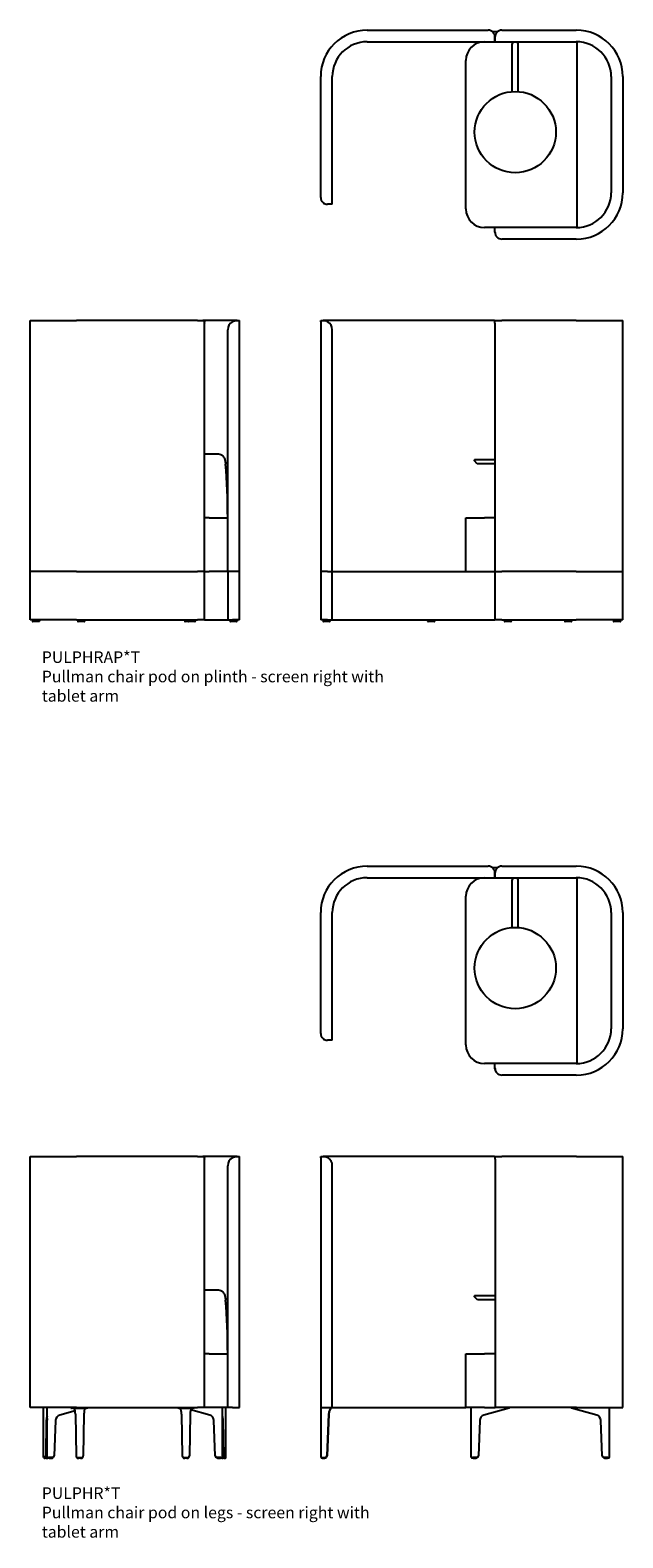
# Model space of a CAD drawing. Units: millimetres. Extents: x 8687 to 31188, y 6790 to 46159.
# Drawn here: x 26688 to 29238, y 28461 to 34953 of the extents above; entities that cross this region are included whole.
import ezdxf

# ---------------------------------------------------------------- set-up
doc = ezdxf.new("R2010")
doc.units = ezdxf.units.MM
doc.layers.add('Product Description', color=7, linetype='Continuous', lineweight=9, true_color=0xc4fdbb)
doc.styles.add('Product Description', font='arial.ttf', dxfattribs={"height": 50})

# ---------------------------------------------------------------- blocks, each defined once
blk = doc.blocks.new('PULPHR T_FRONT')
for p, q in [((0, 1300), (200, 1300)), ((0, 1294), (0, 1300)), ((720, 1300), (200, 1300)), ((720, 1300), (742.4, 1300)), ((890, 1300), (742.4, 1300)), ((890, 1300), (900, 1300)), ((900, 1294), (900, 1300)), ((0, 219), (0, 1294)), ((750, 1289.4), (750, 1294.6)), ((750, 1289.4), (750, 1287.5)), ((750, 219), (750, 1287.5)), ((850, 450), (850, 1260)), ((900, 219), (900, 1294)), ((750, 725), (806.1, 725)), ((770, 450), (750, 450)), ((770, 450), (850, 450)), ((850, 219), (850, 450)), ((200, 219), (0, 219)), ((58, 4), (58, 219)), ((72.9, 4), (72.9, 219)), ((193.2, 204), (127, 185.7)), ((175.5, 216), (175.5, 219)), ((175.5, 216), (175.5, 219)), ((178, 216), (175.5, 216)), ((175.5, 216), (178, 216)), ((183, 216), (178, 216)), ((183, 216), (243, 216)), ((200, 219), (720, 219)), ((248, 216), (243, 216)), ((248, 216), (248, 219)), ((635, 219), (635, 216)), ((640, 216), (635, 216)), ((640, 216), (700, 216)), ((773, 185.7), (690.7, 208.5)), ((705, 216), (700, 216)), ((705, 216), (705, 219)), ((750, 219), (720, 219)), ((850, 219), (750, 219)), ((827.1, 4), (827.1, 219)), ((842, 4), (842, 219)), ((856, 219), (850, 219)), ((870, 219), (856, 219)), ((870, 219), (900, 219)), ((69.4, 162.5), (67.4, 10.7)), ((72.2, 162.5), (70.2, 10.7)), ((109.4, 162.5), (103.9, 10.7)), ((194.5, 190.7), (197.6, 10.7)), ((231.5, 190.7), (228.4, 10.7)), ((651.5, 190.7), (654.6, 10.7)), ((688.5, 190.7), (685.4, 10.7)), ((796.1, 10.7), (790.6, 162.5)), ((829.8, 10.7), (827.8, 162.5)), ((832.6, 10.7), (830.6, 162.5)), ((58, 4), (58.3, 4)), ((65, 4), (58.3, 4)), ((60, 4), (60, 0.5)), ((60.7, 0), (60.5, 0)), ((60.7, 0), (65.2, 0)), ((65, 4), (67.8, 4)), ((69.3, 0), (65.2, 0)), ((71.7, 4), (67.8, 4)), ((69.3, 0), (75.3, 0)), ((72.9, 4), (71.7, 4)), ((72.9, 4), (78.9, 4)), ((74.8, 4), (74.8, 0.5)), ((81.4, 0), (75.3, 0)), ((97.4, 4), (78.9, 4)), ((81.4, 0), (93.6, 0)), ((95.3, 0), (93.6, 0)), ((95.8, 4), (95.8, 0.5)), ((97.9, 4), (97.4, 4)), ((97.9, 4), (97.9, 4)), ((200.5, 4), (208.9, 4)), ((202.7, 4), (202.7, 0.5)), ((203.4, 0), (203.2, 0)), ((203.4, 0), (208.9, 0)), ((208.9, 4), (213, 4)), ((217.1, 0), (208.9, 0)), ((213, 4), (217.1, 4)), ((217.1, 4), (225.5, 4)), ((217.1, 0), (222.6, 0)), ((222.8, 0), (222.6, 0)), ((223.3, 4), (223.3, 0.5)), ((657.5, 4), (665.9, 4)), ((659.7, 4), (659.7, 0.5)), ((660.4, 0), (660.2, 0)), ((660.4, 0), (665.9, 0)), ((665.9, 4), (670, 4)), ((674.1, 0), (665.9, 0)), ((670, 4), (674.1, 4)), ((674.1, 4), (682.5, 4)), ((674.1, 0), (679.6, 0)), ((679.8, 0), (679.6, 0)), ((680.3, 4), (680.3, 0.5)), ((800.8, 4), (800.8, 4.3)), ((802.1, 4), (800.8, 4)), ((802.1, 4), (802.1, 4)), ((802.6, 4), (802.1, 4)), ((821.1, 4), (802.6, 4)), ((804.2, 4), (804.2, 0.5)), ((806.4, 0), (804.7, 0)), ((806.4, 0), (818.6, 0)), ((824.7, 0), (818.6, 0)), ((821.1, 4), (827.1, 4)), ((824.7, 0), (830.7, 0)), ((825.2, 4), (825.2, 0.5)), ((828.3, 4), (827.1, 4)), ((832.2, 4), (828.3, 4)), ((834.8, 0), (830.7, 0)), ((832.2, 4), (835, 4)), ((834.8, 0), (839.3, 0)), ((841.7, 4), (835, 4)), ((839.5, 0), (839.3, 0)), ((840, 4), (840, 0.5)), ((841.7, 4), (842, 4))]:
    blk.add_line(p, q)
for centre, radius, start, end in [((890, 1260), 40, 120, 180), ((60.5, 0.5), 0.5, 180, 270), ((75.3, 0.5), 0.5, 180, 270), ((95.3, 0.5), 0.5, 270, 0), ((203.2, 0.5), 0.5, 180, 270), ((222.8, 0.5), 0.5, 270, 0), ((660.2, 0.5), 0.5, 180, 270), ((679.8, 0.5), 0.5, 270, 0), ((804.7, 0.5), 0.5, 180, 270), ((824.7, 0.5), 0.5, 270, 0), ((839.5, 0.5), 0.5, 270, 0)]:
    blk.add_arc(centre, radius, start, end)
for centre, major_axis, ratio, start_param, end_param in [((700, 435.9), (0, 705.7), 0.212557, 4.73239, 5.067777), ((177.6, 189), (0, 40), 0.422618, 4.753422, 5.452195), ((248.4, 189), (0, 40), 0.422618, 0.83099, 1.529763), ((634.6, 189), (0, 40), 0.422618, 4.753422, 5.452195), ((705.4, 189), (0, 40), 0.422618, 0.83099, 1.529763), ((77.9, 161.5), (0, -25), 0.34202, 3.778181, 4.673877), ((80.8, 161.5), (0, 25), 0.34202, 1.178812, 1.532285), ((132.9, 161.5), (0, 25), 0.939693, 0.254255, 1.532285), ((767.1, 161.5), (0, 25), 0.939693, 4.750901, 6.02893), ((822.1, 161.5), (0, 25), 0.34202, 4.750901, 5.646597), ((819.2, 161.5), (0, -25), 0.34202, 1.609308, 1.962781), ((65, 11), (0, -7), 0.34202, 0, 1.532285), ((67.8, 11), (0, -7), 0.34202, 0, 1.532285), ((97.4, 11), (0, -7), 0.939693, 0, 1.532285), ((200.5, 11), (0, -7), 0.422618, 4.753422, 6.283185), ((225.5, 11), (0, -7), 0.422618, 0, 1.529763), ((657.5, 11), (0, -7), 0.422618, 4.753422, 6.283185), ((682.5, 11), (0, -7), 0.422618, 0, 1.529763), ((802.6, 11), (0, -7), 0.939693, 4.750901, 6.283185), ((832.2, 11), (0, -7), 0.34202, 4.750901, 6.283185), ((835, 11), (0, -7), 0.34202, 4.750901, 6.283185)]:
    blk.add_ellipse(centre, major_axis=major_axis, ratio=ratio, start_param=start_param, end_param=end_param)
for points, knots in [([(742.4, 1300), (743.8, 1300), (745.1, 1299.9), (746.2, 1299.6), (746.8, 1299.5), (747.3, 1299.3), (747.8, 1299.1), (748.9, 1298.5), (749.6, 1297.5), (749.9, 1296.1), (750, 1295.6), (750, 1295.1), (750, 1294.6)], [3.393826, 3.393826, 3.393826, 3.393826, 4.008301, 4.008301, 4.008301, 4.362451, 4.362451, 4.362451, 5.265143, 5.265143, 5.265143, 5.549929, 5.549929, 5.549929, 5.549929]), ([(870, 1294.6), (872.8, 1296.2), (875.8, 1297.5), (878.7, 1298.4), (879.9, 1298.7), (881, 1299), (882.2, 1299.2), (884.3, 1299.7), (886.7, 1299.9), (888.6, 1300), (889.1, 1300), (889.6, 1300), (890, 1300)], [13.910813, 13.910813, 13.910813, 13.910813, 14.814714, 14.814714, 14.814714, 15.187132, 15.187132, 15.187132, 15.898292, 15.898292, 15.898292, 16.066916, 16.066916, 16.066916, 16.066916]), ([(806.1, 725), (807.4, 725), (808.6, 725), (813.8, 724.6), (817.5, 723.8), (822.8, 721.4), (824.5, 720.4), (827.7, 717.8), (829.3, 716.3), (832, 712.8), (833.2, 710.8), (835.3, 706.5), (836.3, 704.1), (837.7, 699.6), (838.3, 697.2), (839.3, 692.2), (839.8, 689.5), (840.3, 685), (840.5, 683.2), (840.6, 681.4)], [13.286424, 13.286424, 13.286424, 13.286424, 13.840067, 13.840067, 15.682961, 15.682961, 16.603559, 16.603559, 17.524156, 17.524156, 18.444754, 18.444754, 19.365351, 19.365351, 20.177648, 20.177648, 20.989944, 20.989944, 21.505536, 21.505536, 21.505536, 21.505536])]:
    blk.add_open_spline(points, degree=3, knots=knots)
blk = doc.blocks.new('PULPHR T_SIDE')
for p, q in [((0, 1300), (10, 1300)), ((0, 1294), (0, 1300)), ((200, 1300), (10, 1300)), ((742.3, 1300), (200, 1300)), ((757.6, 1300), (780, 1300)), ((1100, 1300), (780, 1300)), ((1100, 1300), (1300, 1300)), ((1300, 1294), (1300, 1300)), ((0, 1294), (0, 219)), ((50, 219), (50, 1260)), ((750, 1289.4), (750, 1294.6)), ((750, 1287.5), (750, 1289.4)), ((750, 1287.5), (750, 219)), ((1300, 219), (1300, 1294)), ((663, 701), (662, 699.9)), ((662, 695), (662, 699.9)), ((674, 683), (662, 695)), ((663, 701), (750, 701)), ((750, 683), (674, 683)), ((625, 450), (705, 450)), ((625, 219), (625, 450)), ((750, 450), (705, 450)), ((0, 219), (200, 219)), ((0, 219), (0, 4)), ((200, 219), (625, 219)), ((705, 219), (625, 219)), ((647.8, 4), (647.8, 219)), ((810.8, 215.8), (702, 185.7)), ((705, 219), (750, 219)), ((1100, 219), (750, 219)), ((811.5, 216.8), (811.5, 218)), ((1078.2, 216.8), (1078.2, 218)), ((1187.8, 185.7), (1078.9, 215.8)), ((1100, 219), (1300, 219)), ((1242, 4), (1242, 219)), ((33.6, 190.7), (26.9, 10.7)), ((34.9, 190.7), (28.2, 10.7)), ((684.4, 162.5), (678.9, 10.7)), ((1210.9, 10.7), (1205.4, 162.5)), ((0, 4), (2.6, 4)), ((2.6, 4), (20.6, 4)), ((3, 4), (3, 0.5)), ((20.6, 4), (21.9, 4)), ((22, 0.5), (22, 4)), ((647.8, 4), (653.8, 4)), ((649.8, 4), (649.8, 0.5)), ((672.3, 4), (653.8, 4)), ((670.7, 4), (670.7, 0.5)), ((1235.9, 4), (1217.4, 4)), ((1219, 4), (1219, 0.5)), ((1235.9, 4), (1242, 4)), ((1240, 4), (1240, 0.5)), ((6.1, 0), (3.5, 0)), ((6.1, 0), (17.9, 0)), ((21.5, 0), (17.9, 0)), ((656.3, 0), (650.3, 0)), ((656.3, 0), (668.6, 0)), ((670.2, 0), (668.6, 0)), ((1221.2, 0), (1219.5, 0)), ((1221.2, 0), (1233.4, 0)), ((1239.5, 0), (1233.4, 0))]:
    blk.add_line(p, q)
for centre, radius, start, end in [((10, 1260), 40, 0, 60), ((3.5, 0.5), 0.5, 180, 270), ((21.5, 0.5), 0.5, 270, 0), ((650.3, 0.5), 0.5, 180, 270), ((670.2, 0.5), 0.5, 270, 0), ((1219.5, 0.5), 0.5, 180, 270), ((1239.5, 0.5), 0.5, 270, 0)]:
    blk.add_arc(centre, radius, start, end)
for centre, major_axis, ratio, start_param, end_param in [((69.9, 189), (0, 40), 0.906308, 0.724026, 1.529763), ((71.1, 189), (0, 40), 0.906308, 0.724026, 1.529763), ((810.6, 218), (0, 1), 0.939693, 4.712389, 6.283185), ((810.6, 216.8), (0, -1), 0.939693, 0.254255, 1.570796), ((1079.2, 218), (0, 1), 0.939693, 0, 1.570796), ((1079.2, 216.8), (0, -1), 0.939693, 4.712389, 6.02893), ((707.9, 161.5), (0, 25), 0.939693, 0.254255, 1.532285), ((1181.9, 161.5), (0, 25), 0.939693, 4.750901, 6.02893), ((20.6, 11), (0, -7), 0.906308, 0, 1.529763), ((21.9, 11), (0, -7), 0.906308, 0, 1.529763), ((672.3, 11), (0, -7), 0.939693, 0, 1.532285), ((1217.4, 11), (0, -7), 0.939693, 4.750901, 6.283185)]:
    blk.add_ellipse(centre, major_axis=major_axis, ratio=ratio, start_param=start_param, end_param=end_param)
for points, knots in [([(10, 1300), (11.5, 1300), (13.4, 1299.9), (15.3, 1299.6), (16.4, 1299.5), (17.5, 1299.3), (18.6, 1299.1), (21.3, 1298.5), (24.4, 1297.5), (27.3, 1296.1), (28.2, 1295.6), (29.1, 1295.1), (30, 1294.6)], [3.393826, 3.393826, 3.393826, 3.393826, 4.008301, 4.008301, 4.008301, 4.362451, 4.362451, 4.362451, 5.265143, 5.265143, 5.265143, 5.549929, 5.549929, 5.549929, 5.549929]), ([(750, 1294.6), (750, 1296.2), (749.5, 1297.5), (748.7, 1298.4), (748.3, 1298.7), (747.9, 1299), (747.4, 1299.2), (746.4, 1299.7), (745, 1299.9), (743.5, 1300), (743.1, 1300), (742.7, 1300), (742.3, 1300)], [13.910813, 13.910813, 13.910813, 13.910813, 14.814714, 14.814714, 14.814714, 15.187132, 15.187132, 15.187132, 15.898292, 15.898292, 15.898292, 16.066916, 16.066916, 16.066916, 16.066916]), ([(750, 1294.6), (750, 1296.2), (750.4, 1297.5), (751.2, 1298.4), (751.6, 1298.7), (752, 1299), (752.5, 1299.2), (753.5, 1299.7), (754.9, 1299.9), (756.4, 1300), (756.8, 1300), (757.2, 1300), (757.6, 1300)], [13.910813, 13.910813, 13.910813, 13.910813, 14.814714, 14.814714, 14.814714, 15.187132, 15.187132, 15.187132, 15.898292, 15.898292, 15.898292, 16.066916, 16.066916, 16.066916, 16.066916])]:
    blk.add_open_spline(points, degree=3, knots=knots)
blk = doc.blocks.new('PULPHR T_TOP')
for p, q in [((200, 900), (720, 900)), ((200, 850), (750, 850)), ((738, 894), (762, 894)), ((750, 850), (750, 870)), ((750, 870), (750, 850)), ((750, 850), (1100, 850)), ((780, 900), (1100, 900)), ((1103, 50), (1103, 850)), ((824.3, 635.5), (824.3, 841.3)), ((849.7, 635.5), (849.7, 841.3)), ((625, 130), (625, 770)), ((0, 180), (0, 700)), ((50, 150), (50, 700)), ((1250, 700), (1250, 200)), ((1300, 700), (1300, 200)), ((50, 150), (30, 150)), ((750, 50), (705, 50)), ((1100, 50), (750, 50)), ((750, 30), (750, 50)), ((750, 27), (750, 30)), ((1100, 0), (780, 0))]:
    blk.add_line(p, q)
blk.add_circle((837, 461), 175)
for centre, radius, start, end in [((200, 700), 200, 90, 180), ((200, 700), 150, 90, 180), ((705, 770), 80, 90, 180), ((720, 870), 30, 41.81031, 90), ((780, 870), 30, 90, 138.18969), ((837, 841.3), 12.7, 136.7613, 180), ((837, 841.3), 12.7, 0, 43.2387), ((1100, 700), 200, 0, 90), ((1100, 700), 150, 0, 90), ((1100, 200), 150, 270, 0), ((1100, 200), 200, 270, 0), ((30, 180), 30, 180, 228.18969), ((705, 130), 80, 180, 270), ((780, 30), 30, 221.81031, 270)]:
    blk.add_arc(centre, radius, start, end)
for points, knots in [([(750, 870), (750, 872.8), (749.6, 875.8), (748.7, 878.7), (748.3, 879.9), (747.9, 881), (747.4, 882.2), (746.5, 884.3), (745.1, 886.7), (743.5, 888.6), (743.1, 889.1), (742.7, 889.6), (742.4, 890)], [13.910813, 13.910813, 13.910813, 13.910813, 14.814714, 14.814714, 14.814714, 15.187132, 15.187132, 15.187132, 15.898292, 15.898292, 15.898292, 16.066916, 16.066916, 16.066916, 16.066916]), ([(757.6, 890), (756.2, 888.4), (754.9, 886.6), (753.8, 884.6), (753.2, 883.5), (752.7, 882.4), (752.2, 881.4), (751.1, 878.6), (750.4, 875.6), (750.1, 872.7), (750, 871.8), (750, 870.9), (750, 870)], [3.393826, 3.393826, 3.393826, 3.393826, 4.008301, 4.008301, 4.008301, 4.362451, 4.362451, 4.362451, 5.265143, 5.265143, 5.265143, 5.549929, 5.549929, 5.549929, 5.549929]), ([(10, 157.6), (11.6, 156.2), (13.4, 154.9), (15.4, 153.8), (16.5, 153.2), (17.6, 152.7), (18.6, 152.2), (21.4, 151.1), (24.4, 150.4), (27.3, 150.1), (28.2, 150), (29.1, 150), (30, 150)], [3.393826, 3.393826, 3.393826, 3.393826, 4.008301, 4.008301, 4.008301, 4.362451, 4.362451, 4.362451, 5.265143, 5.265143, 5.265143, 5.549929, 5.549929, 5.549929, 5.549929]), ([(750, 30), (750, 27.2), (750.4, 24.2), (751.3, 21.3), (751.7, 20.1), (752.1, 19), (752.6, 17.8), (753.5, 15.7), (754.9, 13.3), (756.5, 11.4), (756.9, 10.9), (757.3, 10.4), (757.6, 10)], [13.910813, 13.910813, 13.910813, 13.910813, 14.814714, 14.814714, 14.814714, 15.187132, 15.187132, 15.187132, 15.898292, 15.898292, 15.898292, 16.066916, 16.066916, 16.066916, 16.066916]), ([(750, 27), (750, 24.6), (750.4, 22), (751.3, 19.5), (751.9, 18), (752.5, 16.6), (753.4, 15.2), (754.6, 13.3), (756.1, 11.5), (757.6, 10)], [13.910813, 13.910813, 13.910813, 13.910813, 14.828507, 14.828507, 14.828507, 15.375113, 15.375113, 15.375113, 16.066916, 16.066916, 16.066916, 16.066916])]:
    blk.add_open_spline(points, degree=3, knots=knots)
blk = doc.blocks.new('PULPHRP T_FRONT')
for p, q in [((0, 1297), (200, 1297)), ((0, 1291), (0, 1297)), ((0, 216), (0, 1291)), ((720, 1297), (200, 1297)), ((720, 1297), (742.4, 1297)), ((890, 1297), (742.4, 1297)), ((750, 1286.4), (750, 1291.6)), ((750, 1286.4), (750, 1284.5)), ((750, 216), (750, 1284.5)), ((850, 447), (850, 1257)), ((890, 1297), (900, 1297)), ((900, 1291), (900, 1297)), ((900, 216), (900, 1291)), ((750, 722), (806.1, 722)), ((770, 447), (750, 447)), ((770, 447), (850, 447)), ((850, 216), (850, 447)), ((200, 216), (0, 216)), ((0, 7), (0, 216)), ((200, 216), (720, 216)), ((750, 216), (720, 216)), ((750, 216), (770, 216)), ((750, 7), (750, 216)), ((850, 216), (770, 216)), ((900, 216), (850, 216)), ((850, 216), (850, 7)), ((900, 7), (900, 216)), ((200, 7), (0, 7)), ((10, 7), (10, 2)), ((38, 0), (12, 0)), ((40, 7), (40, 2)), ((200, 7), (720, 7)), ((205, 7), (205, 2)), ((233, 0), (207, 0)), ((235, 7), (235, 2)), ((665, 7), (665, 2)), ((682, 0), (667, 0)), ((680, 7), (680, 2)), ((708, 0), (682, 0)), ((710, 7), (710, 2)), ((750, 7), (720, 7)), ((750, 7), (848, 7)), ((848, 7), (856, 7)), ((856, 7), (870, 7)), ((860, 7), (860, 2)), ((888, 0), (862, 0)), ((900, 7), (870, 7)), ((890, 7), (890, 2))]:
    blk.add_line(p, q)
for centre, radius, start, end in [((890, 1257), 40, 120, 180), ((12, 2), 2, 180, 270), ((38, 2), 2, 270, 0), ((207, 2), 2, 180, 270), ((233, 2), 2, 270, 0), ((667, 2), 2, 180, 270), ((682, 2), 2, 180, 270), ((708, 2), 2, 270, 0), ((862, 2), 2, 180, 270), ((888, 2), 2, 270, 0)]:
    blk.add_arc(centre, radius, start, end)
blk.add_ellipse((700, 432.9), major_axis=(0, 705.7), ratio=0.212557, start_param=4.73239, end_param=5.067777)
for points, knots in [([(742.4, 1297), (743.8, 1297), (745.1, 1296.9), (746.2, 1296.6), (746.8, 1296.5), (747.3, 1296.3), (747.8, 1296.1), (748.9, 1295.5), (749.6, 1294.5), (749.9, 1293.1), (750, 1292.6), (750, 1292.1), (750, 1291.6)], [3.393826, 3.393826, 3.393826, 3.393826, 4.008301, 4.008301, 4.008301, 4.362451, 4.362451, 4.362451, 5.265143, 5.265143, 5.265143, 5.549929, 5.549929, 5.549929, 5.549929]), ([(870, 1291.6), (872.8, 1293.2), (875.8, 1294.5), (878.7, 1295.4), (879.9, 1295.7), (881, 1296), (882.2, 1296.2), (884.3, 1296.7), (886.7, 1296.9), (888.6, 1297), (889.1, 1297), (889.6, 1297), (890, 1297)], [13.910813, 13.910813, 13.910813, 13.910813, 14.814714, 14.814714, 14.814714, 15.187132, 15.187132, 15.187132, 15.898292, 15.898292, 15.898292, 16.066916, 16.066916, 16.066916, 16.066916]), ([(806.1, 722), (807.4, 722), (808.6, 722), (813.8, 721.6), (817.5, 720.8), (822.8, 718.4), (824.5, 717.4), (827.7, 714.8), (829.3, 713.3), (832, 709.8), (833.2, 707.8), (835.3, 703.5), (836.3, 701.1), (837.7, 696.6), (838.3, 694.2), (839.3, 689.2), (839.8, 686.5), (840.3, 682), (840.5, 680.2), (840.6, 678.4)], [13.286424, 13.286424, 13.286424, 13.286424, 13.840067, 13.840067, 15.682961, 15.682961, 16.603559, 16.603559, 17.524156, 17.524156, 18.444754, 18.444754, 19.365351, 19.365351, 20.177648, 20.177648, 20.989944, 20.989944, 21.505536, 21.505536, 21.505536, 21.505536])]:
    blk.add_open_spline(points, degree=3, knots=knots)
blk = doc.blocks.new('PULPHRP T_SIDE')
for p, q in [((0, 1297), (10, 1297)), ((0, 1291), (0, 1297)), ((0, 1291), (0, 216)), ((200, 1297), (10, 1297)), ((50, 216), (50, 1257)), ((742.4, 1297), (200, 1297)), ((750, 1286.4), (750, 1291.6)), ((750, 1284.5), (750, 1286.4)), ((750, 1284.5), (750, 216)), ((757.6, 1297), (780, 1297)), ((1100, 1297), (780, 1297)), ((1100, 1297), (1300, 1297)), ((1300, 1291), (1300, 1297)), ((1300, 216), (1300, 1291)), ((663.1, 698), (662, 696.9)), ((662, 692), (662, 696.9)), ((674, 680), (662, 692)), ((663.1, 698), (750, 698)), ((750, 680), (674, 680)), ((625, 447), (705, 447)), ((625, 216), (625, 447)), ((750, 447), (705, 447)), ((30, 216), (0, 216)), ((0, 216), (0, 7)), ((30, 216), (44, 216)), ((44, 216), (50, 216)), ((50, 216), (200, 216)), ((50, 7), (50, 216)), ((200, 216), (750, 216)), ((750, 216), (780, 216)), ((750, 216), (750, 7)), ((1100, 216), (780, 216)), ((1100, 216), (1300, 216)), ((1300, 7), (1300, 216)), ((30, 7), (0, 7)), ((10, 7), (10, 2)), ((30, 7), (44, 7)), ((40, 7), (40, 2)), ((44, 7), (50, 7)), ((50, 7), (200, 7)), ((200, 7), (750, 7)), ((460, 7), (460, 2)), ((490, 7), (490, 2)), ((780, 7), (750, 7)), ((780, 7), (1100, 7)), ((790, 7), (790, 2)), ((820, 7), (820, 2)), ((1050.2, 7), (1050.2, 2)), ((1080.2, 7), (1080.2, 2)), ((1300, 7), (1100, 7)), ((1260, 7), (1260, 2)), ((1290, 7), (1290, 2)), ((38, 0), (12, 0)), ((488, 0), (462, 0)), ((818, 0), (792, 0)), ((1078.2, 0), (1052.2, 0)), ((1288, 0), (1262, 0))]:
    blk.add_line(p, q)
for centre, radius, start, end in [((10, 1257), 40, 0, 60), ((12, 2), 2, 180, 270), ((38, 2), 2, 270, 0), ((462, 2), 2, 180, 270), ((488, 2), 2, 270, 0), ((792, 2), 2, 180, 270), ((818, 2), 2, 270, 0), ((1052.2, 2), 2, 180, 270), ((1078.2, 2), 2, 270, 0), ((1262, 2), 2, 180, 270), ((1288, 2), 2, 270, 0)]:
    blk.add_arc(centre, radius, start, end)
for points, knots in [([(10, 1297), (11.6, 1297), (13.4, 1296.9), (15.4, 1296.6), (16.5, 1296.5), (17.6, 1296.3), (18.6, 1296.1), (21.4, 1295.5), (24.4, 1294.5), (27.3, 1293.1), (28.2, 1292.6), (29.1, 1292.1), (30, 1291.6)], [3.393826, 3.393826, 3.393826, 3.393826, 4.008301, 4.008301, 4.008301, 4.362451, 4.362451, 4.362451, 5.265143, 5.265143, 5.265143, 5.549929, 5.549929, 5.549929, 5.549929]), ([(750, 1291.6), (750, 1293.2), (749.6, 1294.5), (748.7, 1295.4), (748.3, 1295.7), (747.9, 1296), (747.4, 1296.2), (746.5, 1296.7), (745.1, 1296.9), (743.5, 1297), (743.1, 1297), (742.7, 1297), (742.4, 1297)], [13.910813, 13.910813, 13.910813, 13.910813, 14.814714, 14.814714, 14.814714, 15.187132, 15.187132, 15.187132, 15.898292, 15.898292, 15.898292, 16.066916, 16.066916, 16.066916, 16.066916]), ([(750, 1291.6), (750, 1293.2), (750.4, 1294.5), (751.3, 1295.4), (751.7, 1295.7), (752.1, 1296), (752.6, 1296.2), (753.5, 1296.7), (754.9, 1296.9), (756.5, 1297), (756.9, 1297), (757.3, 1297), (757.6, 1297)], [13.910813, 13.910813, 13.910813, 13.910813, 14.814714, 14.814714, 14.814714, 15.187132, 15.187132, 15.187132, 15.898292, 15.898292, 15.898292, 16.066916, 16.066916, 16.066916, 16.066916])]:
    blk.add_open_spline(points, degree=3, knots=knots)
blk = doc.blocks.new('PULPHRP T_TOP')
for p, q in [((200, 900), (720, 900)), ((200, 850), (750, 850)), ((738, 894), (762, 894)), ((750, 850), (750, 870)), ((750, 870), (750, 850)), ((750, 850), (1100, 850)), ((780, 900), (1100, 900)), ((1103, 50), (1103, 850)), ((824.3, 635.5), (824.3, 841.3)), ((849.7, 635.5), (849.7, 841.3)), ((625, 130), (625, 770)), ((0, 180), (0, 700)), ((50, 150), (50, 700)), ((1250, 700), (1250, 200)), ((1300, 700), (1300, 200)), ((50, 150), (30, 150)), ((750, 50), (705, 50)), ((1100, 50), (750, 50)), ((750, 30), (750, 50)), ((1100, 0), (780, 0))]:
    blk.add_line(p, q)
blk.add_circle((837, 461), 175)
for centre, radius, start, end in [((200, 700), 200, 90, 180), ((200, 700), 150, 90, 180), ((705, 770), 80, 90, 180), ((720, 870), 30, 41.81031, 90), ((780, 870), 30, 90, 138.18969), ((837, 841.3), 12.7, 136.7613, 180), ((837, 841.3), 12.7, 0, 43.2387), ((1100, 700), 200, 0, 90), ((1100, 700), 150, 0, 90), ((1100, 200), 150, 270, 0), ((1100, 200), 200, 270, 0), ((30, 180), 30, 180, 228.18969), ((705, 130), 80, 180, 270), ((780, 30), 30, 221.81031, 270)]:
    blk.add_arc(centre, radius, start, end)
for points, knots in [([(750, 870), (750, 872.8), (749.6, 875.8), (748.7, 878.7), (748.3, 879.9), (747.9, 881), (747.4, 882.2), (746.5, 884.3), (745.1, 886.7), (743.5, 888.6), (743.1, 889.1), (742.7, 889.6), (742.4, 890)], [13.910813, 13.910813, 13.910813, 13.910813, 14.814714, 14.814714, 14.814714, 15.187132, 15.187132, 15.187132, 15.898292, 15.898292, 15.898292, 16.066916, 16.066916, 16.066916, 16.066916]), ([(757.6, 890), (756.2, 888.4), (754.9, 886.6), (753.8, 884.6), (753.2, 883.5), (752.7, 882.4), (752.2, 881.4), (751.1, 878.6), (750.4, 875.6), (750.1, 872.7), (750, 871.8), (750, 870.9), (750, 870)], [3.393826, 3.393826, 3.393826, 3.393826, 4.008301, 4.008301, 4.008301, 4.362451, 4.362451, 4.362451, 5.265143, 5.265143, 5.265143, 5.549929, 5.549929, 5.549929, 5.549929]), ([(10, 157.6), (11.6, 156.2), (13.4, 154.9), (15.4, 153.8), (16.5, 153.2), (17.6, 152.7), (18.6, 152.2), (21.4, 151.1), (24.4, 150.4), (27.3, 150.1), (28.2, 150), (29.1, 150), (30, 150)], [3.393826, 3.393826, 3.393826, 3.393826, 4.008301, 4.008301, 4.008301, 4.362451, 4.362451, 4.362451, 5.265143, 5.265143, 5.265143, 5.549929, 5.549929, 5.549929, 5.549929]), ([(750, 30), (750, 27.2), (750.4, 24.2), (751.3, 21.3), (751.7, 20.1), (752.1, 19), (752.6, 17.8), (753.5, 15.7), (754.9, 13.3), (756.5, 11.4), (756.9, 10.9), (757.3, 10.4), (757.6, 10)], [13.910813, 13.910813, 13.910813, 13.910813, 14.814714, 14.814714, 14.814714, 15.187132, 15.187132, 15.187132, 15.898292, 15.898292, 15.898292, 16.066916, 16.066916, 16.066916, 16.066916])]:
    blk.add_open_spline(points, degree=3, knots=knots)

msp = doc.modelspace()

# ---------------------------------------------------------------- block references
for name, p in [('PULPHRP T_TOP', (27937.7, 34053.4)), ('PULPHRP T_FRONT', (26687.7, 32406.4)), ('PULPHRP T_SIDE', (27937.7, 32406.4)), ('PULPHR T_TOP', (27937.7, 30453.4)), ('PULPHR T_FRONT', (26687.7, 28803.4)), ('PULPHR T_SIDE', (27937.8, 28803.4))]:
    msp.add_blockref(name, p)

# ---------------------------------------------------------------- texts
at = {"layer": 'Product Description', "char_height": 50, "attachment_point": 1, "style": 'Product Description'}
for s, insert in [('PULPHRAP*T\\PPullman chair pod on plinth - screen right with tablet arm', (26737.7, 32278.4)), ('PULPHR*T\\PPullman chair pod on legs - screen right with tablet arm', (26737.7, 28678.4))]:
    msp.add_mtext_dynamic_manual_height_columns(s, width=1499.631, gutter_width=12.5, heights=[0], dxfattribs=dict(at, insert=insert))

doc.saveas('drawing.dxf')
